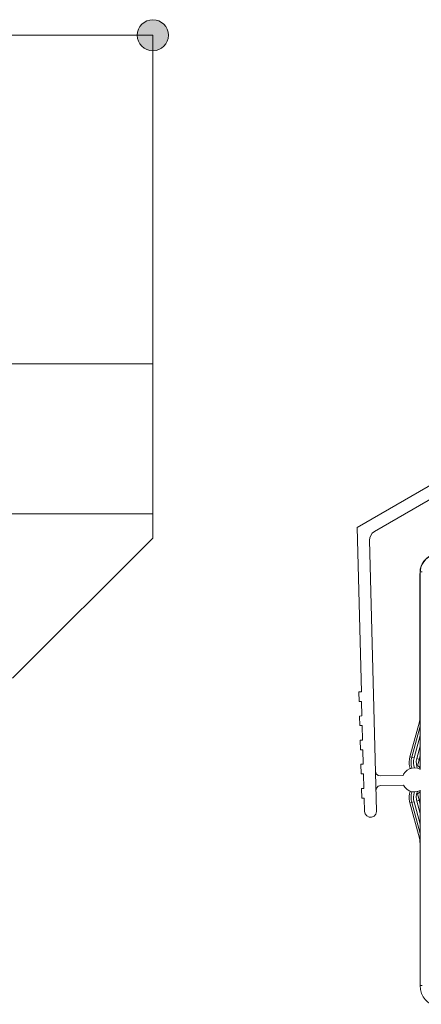
# Model space of a CAD drawing. Units: inches. Extents: x 41 to 150, y 113 to 183.
# Drawn here: x 125 to 134, y 122 to 143 of the extents above; entities that cross this region are included whole.
import ezdxf

# ---------------------------------------------------------------- set-up
doc = ezdxf.new("R2010")
doc.units = ezdxf.units.IN
doc.layers.add('EN__BASE_', color=7, linetype='Continuous', lineweight=0)

# ---------------------------------------------------------------- blocks, each defined once
blk = doc.blocks.new('BLOCK_15')
at = {"layer": 'EN__BASE_', "color": 7}
for p, q in [((77.14, 135.336), (127.871, 135.336)), ((127.871, 135.336), (127.871, 132.142)), ((137.751, 135.048), (132.22, 131.854)), ((137.772, 134.763), (132.587, 131.769)), ((77.14, 132.142), (127.871, 132.142)), ((127.871, 132.142), (127.871, 131.626)), ((132.22, 131.854), (132.31, 128.355)), ((124.886, 128.643), (127.871, 131.626)), ((132.484, 131.586), (132.631, 125.815)), ((133.557, 130.864), (133.557, 127.813)), ((133.558, 130.91), (133.606, 130.91)), ((132.258, 128.354), (132.31, 128.355)), ((132.263, 128.148), (132.258, 128.354)), ((132.314, 128.149), (132.263, 128.148)), ((132.314, 128.149), (132.322, 127.841)), ((132.271, 127.839), (132.322, 127.841)), ((132.276, 127.634), (132.271, 127.839)), ((133.544, 127.718), (133.343, 126.971)), ((133.558, 127.714), (133.544, 127.718)), ((132.327, 127.635), (132.276, 127.634)), ((132.327, 127.635), (132.335, 127.326)), ((133.381, 126.961), (133.558, 127.621)), ((132.284, 127.325), (132.335, 127.326)), ((132.289, 127.119), (132.284, 127.325)), ((133.558, 127.423), (133.431, 126.947)), ((132.341, 127.121), (132.289, 127.119)), ((132.341, 127.121), (132.349, 126.812)), ((133.488, 126.932), (133.558, 127.194)), ((133.343, 126.971), (133.381, 126.961)), ((133.558, 126.976), (133.506, 126.78)), ((133.53, 126.868), (133.538, 126.919)), ((133.558, 126.995), (133.538, 126.919)), ((132.297, 126.811), (132.349, 126.812)), ((132.302, 126.605), (132.297, 126.811)), ((132.354, 126.606), (132.302, 126.605)), ((132.354, 126.606), (132.362, 126.297)), ((133.199, 126.576), (132.715, 126.564)), ((132.31, 126.296), (132.362, 126.297)), ((132.316, 126.091), (132.31, 126.296)), ((133.205, 126.37), (132.72, 126.358)), ((132.367, 126.092), (132.316, 126.091)), ((132.367, 126.092), (132.374, 125.809)), ((133.558, 125.765), (133.488, 126.027)), ((133.558, 125.983), (133.506, 126.179)), ((133.53, 126.091), (133.538, 126.04)), ((133.538, 126.04), (133.558, 125.963)), ((133.381, 125.998), (133.343, 125.988)), ((133.544, 125.241), (133.343, 125.988)), ((133.558, 125.337), (133.381, 125.998)), ((133.431, 126.011), (133.558, 125.535)), ((133.544, 125.241), (133.558, 125.245)), ((133.558, 122.1), (133.606, 122.1))]:
    blk.add_line(p, q, dxfattribs=at)
for points in [[(132.484, 131.586), (132.488, 131.634), (132.508, 131.687), (132.542, 131.734), (132.587, 131.769)], [(133.557, 130.864), (133.558, 130.896), (133.565, 130.952), (133.578, 131.005), (133.599, 131.056), (133.625, 131.105), (133.658, 131.15), (133.695, 131.191), (133.737, 131.227), (133.783, 131.257)], [(133.558, 130.91), (133.564, 130.969), (133.564, 130.969), (133.579, 131.029), (133.603, 131.083), (133.637, 131.135), (133.683, 131.182), (133.738, 131.221)], [(133.558, 126.702), (133.558, 126.9), (133.558, 126.9), (133.558, 127.097), (133.558, 127.295), (133.558, 127.492), (133.558, 127.689), (133.558, 127.887), (133.558, 128.972), (133.558, 130.058), (133.558, 130.2), (133.558, 130.342), (133.558, 130.484), (133.558, 130.626), (133.558, 130.768), (133.558, 130.91)], [(133.557, 127.813), (133.554, 127.775), (133.544, 127.718)], [(133.347, 126.72), (133.339, 126.751), (133.33, 126.806), (133.328, 126.862), (133.332, 126.917), (133.343, 126.971)], [(133.385, 126.731), (133.371, 126.789), (133.367, 126.846), (133.37, 126.904), (133.381, 126.961)], [(133.431, 126.947), (133.397, 126.957), (133.381, 126.961)], [(133.438, 126.737), (133.426, 126.778), (133.419, 126.835), (133.42, 126.891), (133.431, 126.947)], [(133.505, 126.728), (133.493, 126.76), (133.48, 126.816), (133.479, 126.875), (133.488, 126.932)], [(133.538, 126.919), (133.523, 126.923), (133.488, 126.932)], [(132.715, 126.564), (132.666, 126.575), (132.625, 126.611), (132.61, 126.664)], [(133.199, 126.576), (133.209, 126.598), (133.242, 126.647), (133.285, 126.686), (133.335, 126.715), (133.391, 126.732), (133.449, 126.737), (133.506, 126.727), (133.561, 126.706)], [(133.564, 126.729), (133.522, 126.768), (133.506, 126.78)], [(132.62, 126.252), (132.631, 126.301), (132.668, 126.342), (132.72, 126.358)], [(133.561, 126.254), (133.551, 126.248), (133.496, 126.229), (133.438, 126.222), (133.38, 126.228), (133.325, 126.248), (133.276, 126.279), (133.236, 126.321), (133.205, 126.37)], [(133.343, 125.988), (133.336, 126.019), (133.329, 126.075), (133.328, 126.13), (133.334, 126.185), (133.347, 126.239)], [(133.381, 125.998), (133.37, 126.056), (133.367, 126.114), (133.372, 126.171), (133.385, 126.228)], [(133.488, 126.027), (133.481, 126.061), (133.478, 126.119), (133.486, 126.176), (133.505, 126.231)], [(133.561, 126.227), (133.551, 126.216), (133.506, 126.179)], [(133.558, 122.1), (133.558, 122.297), (133.558, 122.297), (133.558, 122.495), (133.558, 122.692), (133.558, 122.889), (133.558, 123.087), (133.558, 123.284), (133.558, 123.482), (133.558, 124.567), (133.558, 125.652), (133.558, 125.795), (133.558, 125.937), (133.558, 126.079), (133.558, 126.258)], [(133.431, 126.011), (133.422, 126.053), (133.418, 126.11), (133.423, 126.167), (133.438, 126.222)], [(133.538, 126.04), (133.523, 126.037), (133.488, 126.027)], [(132.631, 125.815), (132.631, 125.804), (132.616, 125.751), (132.579, 125.709), (132.528, 125.686), (132.473, 125.687), (132.422, 125.712), (132.387, 125.755), (132.374, 125.809)], [(133.431, 126.011), (133.397, 126.002), (133.381, 125.998)], [(133.544, 125.241), (133.552, 125.203), (133.557, 125.145)], [(133.79, 121.7), (133.727, 121.744), (133.727, 121.744), (133.67, 121.799), (133.625, 121.861), (133.59, 121.932), (133.567, 122.013), (133.558, 122.1)]]:
    blk.add_lwpolyline(points, dxfattribs=at)
blk = doc.blocks.new('BLOCK_16')
at = {"layer": 'EN__BASE_', "color": 7}
for p, q in [((77.14, 135.336), (127.871, 135.336)), ((127.871, 135.336), (127.871, 132.142)), ((137.751, 135.048), (132.22, 131.854)), ((137.772, 134.763), (132.587, 131.769)), ((77.14, 132.142), (127.871, 132.142)), ((127.871, 132.142), (127.871, 131.626)), ((132.22, 131.854), (132.31, 128.355)), ((124.886, 128.643), (127.871, 131.626)), ((132.484, 131.586), (132.631, 125.815)), ((133.557, 130.864), (133.557, 127.813)), ((133.558, 130.91), (133.606, 130.91)), ((132.258, 128.354), (132.31, 128.355)), ((132.263, 128.148), (132.258, 128.354)), ((132.314, 128.149), (132.263, 128.148)), ((132.314, 128.149), (132.322, 127.841)), ((132.271, 127.839), (132.322, 127.841)), ((132.276, 127.634), (132.271, 127.839)), ((133.544, 127.718), (133.343, 126.971)), ((133.558, 127.714), (133.544, 127.718)), ((132.327, 127.635), (132.276, 127.634)), ((132.327, 127.635), (132.335, 127.326)), ((133.381, 126.961), (133.558, 127.621)), ((132.284, 127.325), (132.335, 127.326)), ((132.289, 127.119), (132.284, 127.325)), ((133.558, 127.423), (133.431, 126.947)), ((132.341, 127.121), (132.289, 127.119)), ((132.341, 127.121), (132.349, 126.812)), ((133.488, 126.932), (133.558, 127.194)), ((133.343, 126.971), (133.381, 126.961)), ((133.558, 126.976), (133.506, 126.78)), ((133.53, 126.868), (133.538, 126.919)), ((133.558, 126.995), (133.538, 126.919)), ((132.297, 126.811), (132.349, 126.812)), ((132.302, 126.605), (132.297, 126.811)), ((132.354, 126.606), (132.302, 126.605)), ((132.354, 126.606), (132.362, 126.297)), ((133.199, 126.576), (132.715, 126.564)), ((132.31, 126.296), (132.362, 126.297)), ((132.316, 126.091), (132.31, 126.296)), ((133.205, 126.37), (132.72, 126.358)), ((132.367, 126.092), (132.316, 126.091)), ((132.367, 126.092), (132.374, 125.809)), ((133.558, 125.765), (133.488, 126.027)), ((133.558, 125.983), (133.506, 126.179)), ((133.53, 126.091), (133.538, 126.04)), ((133.538, 126.04), (133.558, 125.963)), ((133.381, 125.998), (133.343, 125.988)), ((133.544, 125.241), (133.343, 125.988)), ((133.558, 125.337), (133.381, 125.998)), ((133.431, 126.011), (133.558, 125.535)), ((133.544, 125.241), (133.558, 125.245)), ((133.558, 122.1), (133.606, 122.1))]:
    blk.add_line(p, q, dxfattribs=at)
for points in [[(132.484, 131.586), (132.488, 131.634), (132.508, 131.687), (132.542, 131.734), (132.587, 131.769)], [(133.557, 130.864), (133.558, 130.896), (133.565, 130.952), (133.578, 131.005), (133.599, 131.056), (133.625, 131.105), (133.658, 131.15), (133.695, 131.191), (133.737, 131.227), (133.783, 131.257)], [(133.558, 130.91), (133.564, 130.969), (133.564, 130.969), (133.579, 131.029), (133.603, 131.083), (133.637, 131.135), (133.683, 131.182), (133.738, 131.221)], [(133.558, 126.702), (133.558, 126.9), (133.558, 126.9), (133.558, 127.097), (133.558, 127.295), (133.558, 127.492), (133.558, 127.689), (133.558, 127.887), (133.558, 128.972), (133.558, 130.058), (133.558, 130.2), (133.558, 130.342), (133.558, 130.484), (133.558, 130.626), (133.558, 130.768), (133.558, 130.91)], [(133.557, 127.813), (133.554, 127.775), (133.544, 127.718)], [(133.347, 126.72), (133.339, 126.751), (133.33, 126.806), (133.328, 126.862), (133.332, 126.917), (133.343, 126.971)], [(133.385, 126.731), (133.371, 126.789), (133.367, 126.846), (133.37, 126.904), (133.381, 126.961)], [(133.431, 126.947), (133.397, 126.957), (133.381, 126.961)], [(133.438, 126.737), (133.426, 126.778), (133.419, 126.835), (133.42, 126.891), (133.431, 126.947)], [(133.505, 126.728), (133.493, 126.76), (133.48, 126.816), (133.479, 126.875), (133.488, 126.932)], [(133.538, 126.919), (133.523, 126.923), (133.488, 126.932)], [(132.715, 126.564), (132.666, 126.575), (132.625, 126.611), (132.61, 126.664)], [(133.199, 126.576), (133.209, 126.598), (133.242, 126.647), (133.285, 126.686), (133.335, 126.715), (133.391, 126.732), (133.449, 126.737), (133.506, 126.727), (133.561, 126.706)], [(133.564, 126.729), (133.522, 126.768), (133.506, 126.78)], [(132.62, 126.252), (132.631, 126.301), (132.668, 126.342), (132.72, 126.358)], [(133.561, 126.254), (133.551, 126.248), (133.496, 126.229), (133.438, 126.222), (133.38, 126.228), (133.325, 126.248), (133.276, 126.279), (133.236, 126.321), (133.205, 126.37)], [(133.343, 125.988), (133.336, 126.019), (133.329, 126.075), (133.328, 126.13), (133.334, 126.185), (133.347, 126.239)], [(133.381, 125.998), (133.37, 126.056), (133.367, 126.114), (133.372, 126.171), (133.385, 126.228)], [(133.488, 126.027), (133.481, 126.061), (133.478, 126.119), (133.486, 126.176), (133.505, 126.231)], [(133.561, 126.227), (133.551, 126.216), (133.506, 126.179)], [(133.558, 122.1), (133.558, 122.297), (133.558, 122.297), (133.558, 122.495), (133.558, 122.692), (133.558, 122.889), (133.558, 123.087), (133.558, 123.284), (133.558, 123.482), (133.558, 124.567), (133.558, 125.652), (133.558, 125.795), (133.558, 125.937), (133.558, 126.079), (133.558, 126.258)], [(133.431, 126.011), (133.422, 126.053), (133.418, 126.11), (133.423, 126.167), (133.438, 126.222)], [(133.538, 126.04), (133.523, 126.037), (133.488, 126.027)], [(132.631, 125.815), (132.631, 125.804), (132.616, 125.751), (132.579, 125.709), (132.528, 125.686), (132.473, 125.687), (132.422, 125.712), (132.387, 125.755), (132.374, 125.809)], [(133.431, 126.011), (133.397, 126.002), (133.381, 125.998)], [(133.544, 125.241), (133.552, 125.203), (133.557, 125.145)], [(133.79, 121.7), (133.727, 121.744), (133.727, 121.744), (133.67, 121.799), (133.625, 121.861), (133.59, 121.932), (133.567, 122.013), (133.558, 122.1)]]:
    blk.add_lwpolyline(points, dxfattribs=at)
blk = doc.blocks.new('BLOCK_14')
at = {"layer": 'EN__BASE_'}
for name in ['BLOCK_15', 'BLOCK_16']:
    blk.add_blockref(name, (0, 0), dxfattribs=at)
blk = doc.blocks.new('BLOCK_23')
at = {"layer": 'EN__BASE_', "linetype": 'Continuous', "lineweight": 0}
h = blk.add_hatch(color=7, dxfattribs=at)
h.dxf.hatch_style = 2
h.paths.add_polyline_path([(127.871, 142.005), (127.889, 142.006), (127.907, 142.007), (127.924, 142.009), (127.942, 142.013), (127.959, 142.017), (127.975, 142.022), (127.992, 142.028), (128.008, 142.035), (128.023, 142.042), (128.038, 142.05), (128.052, 142.059), (128.066, 142.069), (128.08, 142.079), (128.093, 142.09), (128.105, 142.102), (128.117, 142.114), (128.128, 142.127), (128.138, 142.141), (128.148, 142.155), (128.157, 142.169), (128.165, 142.184), (128.173, 142.2), (128.179, 142.215), (128.185, 142.232), (128.19, 142.248), (128.194, 142.265), (128.198, 142.283), (128.2, 142.3), (128.202, 142.318), (128.202, 142.337), (128.202, 142.355), (128.2, 142.373), (128.198, 142.39), (128.194, 142.408), (128.19, 142.425), (128.185, 142.441), (128.179, 142.458), (128.173, 142.474), (128.165, 142.489), (128.157, 142.504), (128.148, 142.518), (128.138, 142.532), (128.128, 142.546), (128.117, 142.559), (128.105, 142.571), (128.093, 142.583), (128.08, 142.594), (128.066, 142.604), (128.052, 142.614), (128.038, 142.623), (128.023, 142.631), (128.008, 142.638), (127.992, 142.645), (127.975, 142.651), (127.959, 142.656), (127.942, 142.66), (127.924, 142.664), (127.907, 142.666), (127.889, 142.667), (127.871, 142.668), (127.852, 142.667), (127.834, 142.666), (127.817, 142.664), (127.799, 142.66), (127.782, 142.656), (127.766, 142.651), (127.749, 142.645), (127.734, 142.638), (127.718, 142.631), (127.703, 142.623), (127.689, 142.614), (127.675, 142.604), (127.661, 142.594), (127.648, 142.583), (127.636, 142.571), (127.624, 142.559), (127.613, 142.546), (127.603, 142.532), (127.593, 142.518), (127.584, 142.504), (127.576, 142.489), (127.569, 142.474), (127.562, 142.458), (127.556, 142.441), (127.551, 142.425), (127.547, 142.408), (127.543, 142.39), (127.541, 142.373), (127.54, 142.355), (127.539, 142.337), (127.54, 142.318), (127.541, 142.3), (127.543, 142.283), (127.547, 142.265), (127.551, 142.248), (127.556, 142.232), (127.562, 142.215), (127.569, 142.2), (127.576, 142.184), (127.584, 142.169), (127.593, 142.155), (127.603, 142.141), (127.613, 142.127), (127.624, 142.114), (127.636, 142.102), (127.648, 142.09), (127.661, 142.079), (127.675, 142.069), (127.689, 142.059), (127.703, 142.05), (127.718, 142.042), (127.734, 142.035), (127.749, 142.028), (127.766, 142.022), (127.782, 142.017), (127.799, 142.013), (127.817, 142.009), (127.834, 142.007), (127.852, 142.006)])
at = {"layer": 'EN__BASE_', "color": 7}
blk.add_line((77.14, 142.337), (127.871, 142.337), dxfattribs=at)
at = {"layer": 'EN__BASE_'}
blk.add_open_spline([(127.871, 142.005), (128.054, 142.005), (128.202, 142.153), (128.202, 142.337), (128.202, 142.52), (128.054, 142.668), (127.871, 142.668), (127.687, 142.668), (127.539, 142.52), (127.539, 142.337), (127.539, 142.153), (127.687, 142.005), (127.871, 142.005)], degree=3, knots=[0, 0, 0, 0, 1, 1, 1, 2, 2, 2, 3, 3, 3, 4, 4, 4, 4], dxfattribs=at)
blk = doc.blocks.new('BLOCK_22')
at = {"layer": 'EN__BASE_'}
blk.add_blockref('BLOCK_23', (0, 0), dxfattribs=at)
blk = doc.blocks.new('BLOCK_17')
at = {"layer": 'EN__BASE_', "color": 7}
blk.add_line((127.871, 135.336), (127.871, 142.337), dxfattribs=at)
at = {"layer": 'EN__BASE_'}
blk.add_blockref('BLOCK_22', (0, 0), dxfattribs=at)

msp = doc.modelspace()

# ---------------------------------------------------------------- block references
at = {"layer": 'EN__BASE_'}
for name in ['BLOCK_17', 'BLOCK_14']:
    msp.add_blockref(name, (0, 0), dxfattribs=at)

doc.saveas('drawing.dxf')
